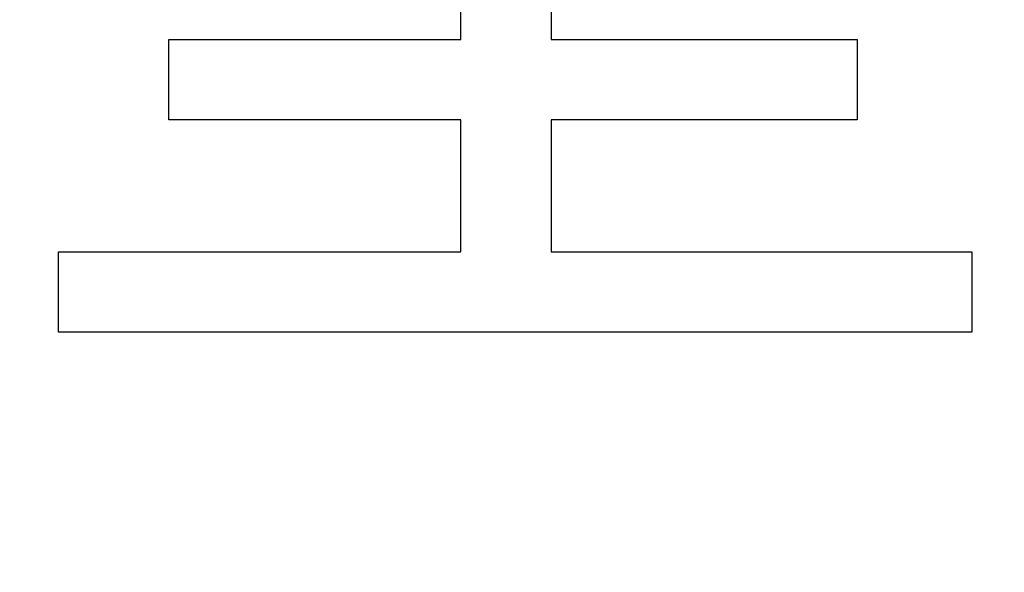
# Model space of a CAD drawing. Units: millimetres. Extents: x 0 to 603, y -1 to 424.
# Drawn here: x 174 to 176, y 148 to 150 of the extents above; entities that cross this region are included whole.
import ezdxf

# ---------------------------------------------------------------- set-up
doc = ezdxf.new("R2010")
doc.units = ezdxf.units.MM
doc.header["$LTSCALE"] = 0.26555
doc.layers.add('NoLayerName_001', color=7, linetype='Continuous')
doc.styles.get("Standard").update_dxf_attribs({"font": 'txt', "bigfont": 'extfont2'})
doc.dimstyles.get("Standard").update_dxf_attribs({"dimtxt": 2.5, "dimasz": 2.5, "dimexe": 1.25, "dimexo": 0.625, "dimtad": 1, "dimzin": 0, "dimdsep": 46, "dimtxsty": 'Standard', "dimcen": 2.5, "dimadec": 0, "dimazin": 0, "dimtfac": 0.75, "dimtmove": 0, "dimatfit": 3, "dimfxl": 1, "dimarcsym": 0})

# ---------------------------------------------------------------- blocks, each defined once
blk = doc.blocks.new('_OPEN30')
at = {"color": 0, "linetype": 'ByBlock', "lineweight": -2}
for p, q in [((-1, 0.267949), (0, 0)), ((0, 0), (-1, -0.267949)), ((0, 0), (-1, 0))]:
    blk.add_line(p, q, dxfattribs=at)
blk = doc.blocks.new('*D58')
at = {"layer": 'Defpoints', "color": 0}
for p in [(39.6755, 221.6797), (39.6755, 170.9668), (250.8755, 103.5146)]:
    blk.add_point(p, dxfattribs=at)
at = {"layer": 'NoLayerName_001', "color": 0, "linetype": 'Continuous', "lineweight": 25}
for p, q in [((39.6755, 170.9668), (39.6755, 225.6083)), ((250.8755, 103.5146), (250.8755, 225.6083)), ((248.7327, 221.6797), (41.8184, 221.6797))]:
    blk.add_line(p, q, dxfattribs=at)
at = {"layer": 'NoLayerName_001', "color": 0, "lineweight": 25, "xscale": 2.142857142857143, "yscale": 2.142857142857143, "zscale": 2.142857142857143}
for p, rotation in [((39.6755, 221.6797), 180), ((250.8755, 221.6797), 360)]:
    blk.add_blockref('_OPEN30', p, dxfattribs=dict(at, rotation=rotation))
at = {"layer": 'NoLayerName_001', "color": 0, "lineweight": 25, "insert": (145.2755, 225.2512), "char_height": 4.28571, "attachment_point": 5}
blk.add_mtext('211.2', dxfattribs=at)

msp = doc.modelspace()

# ---------------------------------------------------------------- linework, layer by layer
at = {"layer": 'NoLayerName_001', "color": 7, "linetype": 'Continuous', "lineweight": 25}
for p, q in [((175.1221, 149.7157), (175.1221, 149.9381)), ((175.3477, 149.8746), (175.3477, 149.7157)), ((174.3944, 149.7157), (175.1221, 149.7157)), ((174.3944, 149.5153), (174.3944, 149.7157)), ((175.3477, 149.7157), (176.1102, 149.7157)), ((176.1102, 149.7157), (176.1102, 149.5153)), ((175.1221, 149.5153), (174.3944, 149.5153)), ((175.1221, 149.1862), (175.1221, 149.5153)), ((176.1102, 149.5153), (175.3477, 149.5153)), ((175.3477, 149.5153), (175.3477, 149.1862)), ((174.1191, 149.1862), (175.1221, 149.1862)), ((174.1191, 148.9857), (174.1191, 149.1862)), ((175.3477, 149.1862), (176.3962, 149.1862)), ((176.3962, 149.1862), (176.3962, 148.9857)), ((176.3962, 148.9857), (174.1191, 148.9857))]:
    msp.add_line(p, q, dxfattribs=at)

# ---------------------------------------------------------------- dimensions: what is measured, and where the dimension line sits
dim = msp.add_linear_dim(base=(39.6755, 221.6797), p1=(250.8755, 103.5146), p2=(39.6755, 170.9668), angle=180, dimstyle='Standard', override={"dimtxt": 4.285714, "dimasz": 2.142857, "dimexe": 3.928571, "dimexo": 0, "dimgap": 1.428571, "dimdec": 1, "dimzin": 8, "dimblk": 'OPEN30', "dimclrd": 0, "dimclre": 0, "dimclrt": 0, "dimtp": 0, "dimtm": 0, "dimlwd": 25, "dimlwe": 25}, dxfattribs=at)
dim.commit()
dim.dimension.update_dxf_attribs({"geometry": '*D58', "text_midpoint": (145.2755, 221.6797), "dimtype": 160})

# ---------------------------------------------------------------- leaders
at = {"layer": 'NoLayerName_001', "color": 7, "linetype": 'Continuous', "lineweight": 25, "annotation_type": 0, "has_hookline": 1, "hookline_direction": 1, "text_width": 75.1221}
msp.add_leader([(173.4255, 145.7669), (152.4333, 197.4631), (151.0047, 197.4631)], dimstyle='Standard', override={"dimtxt": 5, "dimasz": 1.428571, "dimgap": 1.428571, "dimldrblk": 'DOT'}, dxfattribs=at)

doc.saveas('drawing.dxf')
